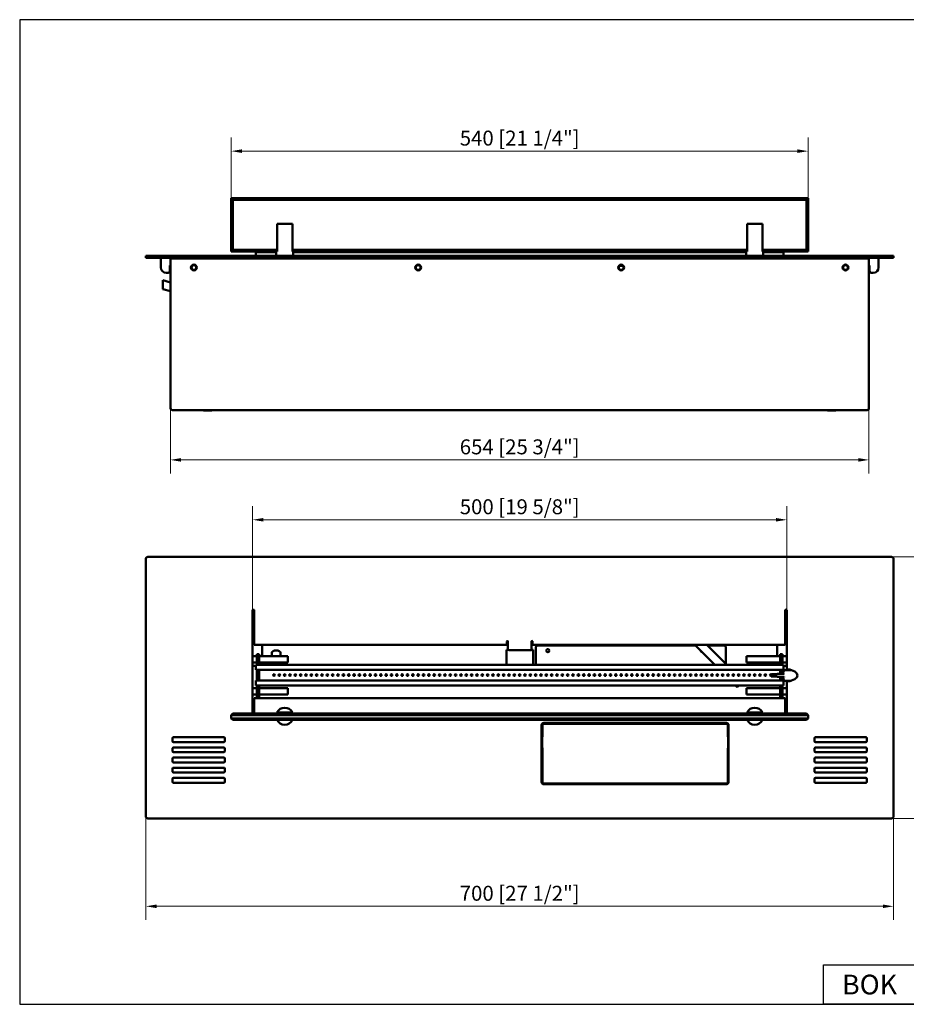
# Model space of a CAD drawing. Units: millimetres. Extents: x 1560 to 2855, y 747 to 1669.
# Drawn here: x 1560 to 2390, y 747 to 1669 of the extents above; entities that cross this region are included whole.
import ezdxf

# ---------------------------------------------------------------- set-up
doc = ezdxf.new("R2010")
doc.units = ezdxf.units.MM
doc.layers.add('KO', color=7, linetype='Continuous')
doc.layers.add('PLA_wymiar', color=7, linetype='Continuous', lineweight=18, true_color=0xff4646)
doc.layers.add('Widoczne (ISO)', color=7, linetype='Continuous', lineweight=50)
doc.styles.get("Standard").update_dxf_attribs({"font": 'arial.ttf'})
doc.styles.add('Tekst_wymiaru (PLA_colour)', font='tahoma.ttf')
doc.dimstyles.new('PLANIKA_colour', dxfattribs={"dimscale": 4, "dimtxt": 3.5, "dimasz": 2.5, "dimexe": 3.175, "dimexo": 0, "dimgap": 0.762, "dimtad": 1, "dimdec": 1, "dimrnd": 1e-08, "dimtxsty": 'Tekst_wymiaru (PLA_colour)', "dimcen": 0.09, "dimdle": 10, "dimclrd": 256, "dimclre": 256, "dimclrt": 256, "dimadec": 1, "dimazin": 2, "dimtfac": 0.8, "dimtmove": 0, "dimatfit": 3, "dimfxl": 0, "dimtolj": 1, "dimlwd": -1, "dimlwe": -1, "dimarcsym": 0})

# ---------------------------------------------------------------- blocks, each defined once
blk = doc.blocks.new('*D52')
at = {"layer": 'Defpoints', "color": 0, "transparency": 16777216}
for p in [(1678.46, 923.04), (2378.46, 923.04), (2378.46, 838.76)]:
    blk.add_point(p, dxfattribs=at)
at = {"layer": 'PLA_wymiar', "transparency": 16777216}
for p, q in [((1678.46, 923.04), (1678.46, 826.06)), ((2378.46, 923.04), (2378.46, 826.06)), ((1688.46, 838.76), (2368.46, 838.76))]:
    blk.add_line(p, q, dxfattribs=at)
for points in [[(1688.46, 840.42), (1688.46, 837.09), (1678.46, 838.76)], [(2368.46, 840.42), (2368.46, 837.09), (2378.46, 838.76)]]:
    blk.add_solid(points, dxfattribs=at)
at = {"layer": 'PLA_wymiar', "color": 11, "true_color": 0xff8080, "transparency": 16777216, "insert": (2028.46, 850.96), "char_height": 14, "attachment_point": 5, "style": 'Tekst_wymiaru (PLA_colour)'}
blk.add_mtext('\\A1;700 [27 1/2"] ', dxfattribs=at)
blk = doc.blocks.new('*D53')
at = {"layer": 'Defpoints', "color": 0, "transparency": 16777216}
for p in [(2298.46, 1546.03), (1758.46, 1502), (2298.46, 1502)]:
    blk.add_point(p, dxfattribs=at)
at = {"layer": 'PLA_wymiar', "transparency": 16777216}
for p, q in [((1758.46, 1502), (1758.46, 1558.73)), ((2298.46, 1502), (2298.46, 1558.73)), ((1768.46, 1546.03), (2288.46, 1546.03))]:
    blk.add_line(p, q, dxfattribs=at)
for points in [[(1768.46, 1547.7), (1768.46, 1544.37), (1758.46, 1546.03)], [(2288.46, 1547.7), (2288.46, 1544.37), (2298.46, 1546.03)]]:
    blk.add_solid(points, dxfattribs=at)
at = {"layer": 'PLA_wymiar', "color": 11, "true_color": 0xff8080, "transparency": 16777216, "insert": (2028.46, 1558.24), "char_height": 14, "attachment_point": 5, "style": 'Tekst_wymiaru (PLA_colour)'}
blk.add_mtext('\\A1;540 [21 1/4"]', dxfattribs=at)
blk = doc.blocks.new('*D54')
at = {"layer": 'Defpoints', "color": 0, "transparency": 16777216}
for p in [(2376.46, 1166.04), (2449.24, 1166.04), (2376.46, 921.04)]:
    blk.add_point(p, dxfattribs=at)
at = {"layer": 'PLA_wymiar', "transparency": 16777216}
for p, q in [((2376.46, 1166.04), (2461.94, 1166.04)), ((2449.24, 931.04), (2449.24, 1156.04)), ((2376.46, 921.04), (2461.94, 921.04))]:
    blk.add_line(p, q, dxfattribs=at)
for points in [[(2447.57, 1156.04), (2450.91, 1156.04), (2449.24, 1166.04)], [(2447.57, 931.04), (2450.91, 931.04), (2449.24, 921.04)]]:
    blk.add_solid(points, dxfattribs=at)
at = {"layer": 'PLA_wymiar', "color": 11, "true_color": 0xff8080, "transparency": 16777216, "insert": (2437.03, 1043.54), "char_height": 14, "attachment_point": 5, "rotation": 90, "style": 'Tekst_wymiaru (PLA_colour)'}
blk.add_mtext('\\A1;245 [9 5/8"]', dxfattribs=at)
blk = doc.blocks.new('*D55')
at = {"layer": 'Defpoints', "color": 0, "transparency": 16777216}
for p in [(2278.46, 1200.75), (1778.46, 1073.04), (2278.46, 1073.04)]:
    blk.add_point(p, dxfattribs=at)
at = {"layer": 'PLA_wymiar', "transparency": 16777216}
for p, q in [((1778.46, 1073.04), (1778.46, 1213.45)), ((2278.46, 1073.04), (2278.46, 1213.45)), ((1788.46, 1200.75), (2268.46, 1200.75))]:
    blk.add_line(p, q, dxfattribs=at)
for points in [[(1788.46, 1202.42), (1788.46, 1199.09), (1778.46, 1200.75)], [(2268.46, 1202.42), (2268.46, 1199.09), (2278.46, 1200.75)]]:
    blk.add_solid(points, dxfattribs=at)
at = {"layer": 'PLA_wymiar', "color": 11, "true_color": 0xff8080, "transparency": 16777216, "insert": (2028.46, 1212.96), "char_height": 14, "attachment_point": 5, "style": 'Tekst_wymiaru (PLA_colour)'}
blk.add_mtext('\\A1;500 [19 5/8"]', dxfattribs=at)
blk = doc.blocks.new('*D56')
at = {"layer": 'Defpoints', "color": 0, "transparency": 16777216}
for p in [(1701.46, 1305.18), (2355.46, 1305.18), (1701.46, 1256.86)]:
    blk.add_point(p, dxfattribs=at)
at = {"layer": 'PLA_wymiar', "transparency": 16777216}
for p, q in [((1701.46, 1305.18), (1701.46, 1244.16)), ((2355.46, 1305.18), (2355.46, 1244.16)), ((2345.46, 1256.86), (1711.46, 1256.86))]:
    blk.add_line(p, q, dxfattribs=at)
for points in [[(1711.46, 1258.53), (1711.46, 1255.2), (1701.46, 1256.86)], [(2345.46, 1258.53), (2345.46, 1255.2), (2355.46, 1256.86)]]:
    blk.add_solid(points, dxfattribs=at)
at = {"layer": 'PLA_wymiar', "color": 11, "true_color": 0xff8080, "transparency": 16777216, "insert": (2028.46, 1269.07), "char_height": 14, "attachment_point": 5, "style": 'Tekst_wymiaru (PLA_colour)'}
blk.add_mtext('\\A1;654 [25 3/4"]', dxfattribs=at)

msp = doc.modelspace()

# ---------------------------------------------------------------- linework, layer by layer
at = {"layer": 'KO'}
for points in [[(1560.39, 746.97), (2854.89, 746.97), (2854.89, 1669.14), (1560.39, 1669.14)], [(2312.82, 783.95), (2399.12, 783.95), (2399.12, 746.97), (2312.82, 746.97)]]:
    msp.add_lwpolyline(points, close=True, dxfattribs=at)
at = {"layer": 'Widoczne (ISO)'}
for p, q in [((2298.46, 1502), (1758.46, 1502)), ((1758.46, 1502), (1759.96, 1500.5)), ((1758.46, 1502), (1758.46, 1452)), ((1759.96, 1500.5), (2296.96, 1500.5)), ((1759.96, 1453.5), (1759.96, 1500.5)), ((2296.96, 1500.5), (2298.46, 1502)), ((2296.96, 1500.5), (2296.96, 1453.5)), ((2298.46, 1452), (2298.46, 1502)), ((1801.27, 1478), (1801.27, 1452)), ((1815.66, 1478), (1801.27, 1478)), ((1815.66, 1452), (1815.66, 1478)), ((2241.27, 1478), (2241.27, 1452)), ((2255.66, 1478), (2241.27, 1478)), ((2255.66, 1452), (2255.66, 1478)), ((1678.46, 1448), (1680.46, 1448)), ((1678.46, 1448), (1678.46, 1446)), ((2376.46, 1448), (1680.46, 1448)), ((1759.96, 1453.5), (1758.46, 1452)), ((1758.46, 1452), (1800.72, 1452)), ((1801.27, 1453.5), (1759.96, 1453.5)), ((1800.46, 1451.5), (1781.46, 1451.5)), ((1781.46, 1448), (1781.46, 1451.5)), ((1800.46, 1448), (1800.46, 1452)), ((1800.72, 1452), (1801.27, 1452)), ((2241.27, 1453.5), (1815.66, 1453.5)), ((1815.66, 1452), (1816.21, 1452)), ((1816.21, 1452), (2240.72, 1452)), ((1816.46, 1448), (1816.46, 1452)), ((2240.46, 1451.5), (1816.46, 1451.5)), ((2240.46, 1448), (2240.46, 1452)), ((2240.72, 1452), (2241.27, 1452)), ((2296.96, 1453.5), (2255.66, 1453.5)), ((2255.66, 1452), (2256.21, 1452)), ((2256.21, 1452), (2298.46, 1452)), ((2256.46, 1448), (2256.46, 1452)), ((2275.46, 1451.5), (2256.46, 1451.5)), ((2275.46, 1451.5), (2275.46, 1448)), ((2298.46, 1452), (2296.96, 1453.5)), ((2376.46, 1448), (2378.46, 1448)), ((2378.46, 1446), (2378.46, 1448)), ((1680.46, 1446), (1678.46, 1446)), ((1680.46, 1446), (2376.46, 1446)), ((1692.46, 1446), (1692.46, 1443)), ((1692.46, 1443), (1692.46, 1437)), ((1700.96, 1434), (1700.96, 1439)), ((1700.96, 1439), (1701.46, 1439)), ((1701.46, 1444.5), (1701.46, 1305.18)), ((1702.46, 1445.5), (2354.46, 1445.5)), ((2355.46, 1444.5), (2355.46, 1305.18)), ((2355.46, 1439), (2355.96, 1439)), ((2355.96, 1439), (2355.96, 1434)), ((2364.46, 1443), (2364.46, 1446)), ((2364.46, 1437), (2364.46, 1443)), ((2378.46, 1446), (2376.46, 1446)), ((1697.46, 1432), (1698.96, 1432)), ((2121.79, 1438.5), (2125.14, 1438.5)), ((2357.96, 1432), (2359.46, 1432)), ((1694.29, 1416.76), (1694.29, 1425.05)), ((1701.46, 1423.13), (1694.29, 1425.05)), ((1701.46, 1414.84), (1694.29, 1416.76)), ((1701.46, 1305.18), (1701.46, 1305.15)), ((1701.47, 1305.15), (1701.46, 1305.15)), ((1702.99, 1303.58), (2353.93, 1303.58)), ((1732.62, 1303.23), (1732.27, 1303.58)), ((1740.31, 1303.23), (1740.66, 1303.58)), ((2316.62, 1303.23), (2316.27, 1303.58)), ((2324.31, 1303.23), (2324.66, 1303.58)), ((2355.45, 1305.15), (2355.46, 1305.15)), ((2355.46, 1305.18), (2355.46, 1305.15)), ((1678.46, 923.04), (1678.46, 1164.04)), ((1680.46, 1166.04), (2376.46, 1166.04)), ((2378.46, 1164.04), (2378.46, 923.04)), ((2276.96, 1086.79), (2276.96, 1116.04)), ((2278.46, 1116.04), (2278.46, 1061.76)), ((1778.46, 1019.54), (1778.46, 1115.79)), ((1779.96, 1115.79), (1779.96, 1086.79)), ((1779.96, 1086.79), (1779.96, 1083.79)), ((2016.46, 1083.79), (1779.96, 1083.79)), ((1787.46, 1083.79), (1787.46, 1077.04)), ((2017.8, 1079.04), (2015.96, 1079.04)), ((2015.96, 1065.04), (2015.96, 1079.04)), ((2016.46, 1083.79), (2016.46, 1086.79)), ((2017.46, 1086.79), (2017.46, 1079.79)), ((2039.46, 1078.79), (2039.46, 1086.79)), ((2040.96, 1079.04), (2039.46, 1079.04)), ((2040.46, 1086.79), (2040.46, 1083.79)), ((2276.96, 1083.79), (2040.46, 1083.79)), ((2040.96, 1065.04), (2040.96, 1079.04)), ((2043.46, 1081.04), (2043.46, 1065.04)), ((2045.46, 1083.04), (2193.06, 1083.04)), ((2211.06, 1065.04), (2192.31, 1083.79)), ((2222.37, 1065.04), (2203.62, 1083.79)), ((2204.37, 1083.04), (2219.46, 1083.04)), ((2221.46, 1081.04), (2221.46, 1065.95)), ((2269.46, 1077.04), (2269.46, 1083.79)), ((2276.96, 1083.79), (2276.96, 1086.79)), ((1778.46, 1073.04), (1782.46, 1073.04)), ((1784.46, 1075.04), (1782.46, 1075.04)), ((1782.46, 1075.04), (1782.46, 1065.04)), ((1784.46, 1065.04), (1784.46, 1075.04)), ((1784.46, 1073.04), (1811.46, 1073.04)), ((1787.46, 1077.04), (1787.46, 1073.04)), ((1796.46, 1073.04), (1796.46, 1076.36)), ((1804.46, 1073.04), (1804.46, 1076.36)), ((1811.46, 1067.04), (1811.46, 1073.04)), ((2018.46, 1078.79), (2039.46, 1078.79)), ((2240.67, 1073.04), (2240.67, 1067.04)), ((2272.46, 1073.04), (2240.67, 1073.04)), ((2269.46, 1073.04), (2269.46, 1077.04)), ((2274.46, 1075.04), (2272.46, 1075.04)), ((2272.46, 1075.04), (2272.46, 1065.04)), ((2274.46, 1065.04), (2274.46, 1075.04)), ((2278.46, 1073.04), (2274.46, 1073.04)), ((1778.46, 1067.04), (1782.46, 1067.04)), ((1781.46, 1064.04), (1778.46, 1064.04)), ((2275.46, 1065.04), (1781.46, 1065.04)), ((1781.46, 1060.29), (1781.46, 1065.04)), ((1784.46, 1067.04), (1811.46, 1067.04)), ((1796.46, 1065.04), (1796.46, 1067.04)), ((1804.46, 1065.04), (1804.46, 1067.04)), ((2272.46, 1067.04), (2240.67, 1067.04)), ((2278.46, 1067.04), (2274.46, 1067.04)), ((2275.46, 1065.04), (2275.46, 1060.29)), ((2278.46, 1064.04), (2275.46, 1064.04)), ((1781.46, 1060.29), (2275.46, 1060.29)), ((1782.46, 1060.29), (1782.46, 1050.29)), ((1784.46, 1060.29), (1784.46, 1050.29)), ((1784.46, 1060.29), (1784.46, 1050.29)), ((2269.23, 1056.04), (2264.29, 1056.04)), ((2269.23, 1054.04), (2264.29, 1054.04)), ((2275.88, 1056.54), (2270.05, 1056.54)), ((2275.88, 1053.54), (2270.05, 1053.54)), ((2272.46, 1056.54), (2272.46, 1060.29)), ((2272.46, 1060.29), (2272.46, 1056.54)), ((2272.46, 1050.29), (2272.46, 1053.54)), ((2272.46, 1053.54), (2272.46, 1050.29)), ((2274.46, 1060.29), (2274.46, 1056.54)), ((2274.46, 1053.54), (2274.46, 1050.29)), ((2282.65, 1060.04), (2276.83, 1060.04)), ((1778.46, 1043.04), (1782.46, 1043.04)), ((1781.46, 1045.54), (1781.46, 1050.29)), ((2275.46, 1050.29), (1781.46, 1050.29)), ((2275.46, 1045.54), (1781.46, 1045.54)), ((1782.46, 1045.54), (1782.46, 1035.04)), ((1784.46, 1035.04), (1784.46, 1045.54)), ((1784.46, 1043.04), (1811.46, 1043.04)), ((1811.46, 1037.04), (1811.46, 1043.04)), ((2232.15, 1043.95), (2230.56, 1045.54)), ((2232.15, 1043.95), (2233.75, 1045.54)), ((2240.67, 1043.04), (2240.67, 1037.04)), ((2272.46, 1043.04), (2240.67, 1043.04)), ((2272.46, 1045.54), (2272.46, 1035.04)), ((2274.46, 1035.04), (2274.46, 1045.54)), ((2278.46, 1043.04), (2274.46, 1043.04)), ((2275.46, 1050.29), (2275.46, 1045.54)), ((2282.65, 1050.04), (2276.83, 1050.04)), ((2278.46, 1048.32), (2278.46, 1019.79)), ((1778.46, 1037.04), (1782.46, 1037.04)), ((1779.96, 1033.79), (2276.96, 1033.79)), ((1779.96, 1033.79), (1779.96, 1030.79)), ((1784.46, 1035.04), (1782.46, 1035.04)), ((1784.46, 1037.04), (1811.46, 1037.04)), ((2272.46, 1037.04), (2240.67, 1037.04)), ((2274.46, 1035.04), (2272.46, 1035.04)), ((2278.46, 1037.04), (2274.46, 1037.04)), ((2276.96, 1030.79), (2276.96, 1033.79)), ((1779.96, 1030.79), (1779.96, 1019.79)), ((2276.96, 1020.04), (2276.96, 1030.79)), ((1759.96, 1019.29), (1758.46, 1017.79)), ((1758.46, 1017.79), (2298.46, 1017.79)), ((1758.46, 1014.79), (1758.46, 1017.79)), ((2298.46, 1014.79), (1758.46, 1014.79)), ((1758.46, 1014.79), (1759.96, 1013.29)), ((2296.96, 1019.29), (1759.96, 1019.29)), ((1801.27, 1020.29), (1815.66, 1020.29)), ((2241.27, 1020.29), (2255.66, 1020.29)), ((2298.46, 1017.79), (2296.96, 1019.29)), ((2296.96, 1013.29), (2298.46, 1014.79)), ((2298.46, 1017.79), (2298.46, 1014.79)), ((1759.96, 1013.29), (2296.96, 1013.29)), ((2048.96, 955.04), (2048.96, 1008.54)), ((2049.81, 997.55), (2049.81, 1008.54)), ((2050.81, 1009.54), (2222.31, 1009.54)), ((2050.96, 1010.54), (2221.96, 1010.54)), ((2051.81, 1009.54), (2051.81, 1010.54)), ((2063.81, 1010.54), (2063.81, 1009.54)), ((2209.31, 1009.54), (2209.31, 1010.54)), ((2221.31, 1010.54), (2221.31, 1009.54)), ((2223.31, 1008.54), (2223.31, 997.73)), ((2223.96, 1008.54), (2223.96, 955.04)), ((1703.46, 993.34), (1703.46, 996.24)), ((1704.26, 997.04), (1751.66, 997.04)), ((1752.46, 996.24), (1752.46, 993.34)), ((2049.41, 996.75), (2049.41, 987.73)), ((2223.71, 996.93), (2223.71, 987.55)), ((2304.46, 993.34), (2304.46, 996.24)), ((2305.26, 997.04), (2352.66, 997.04)), ((2353.46, 996.24), (2353.46, 993.34)), ((1703.46, 983.84), (1703.46, 986.74)), ((1751.66, 992.54), (1704.26, 992.54)), ((1704.26, 987.54), (1751.66, 987.54)), ((1752.46, 986.74), (1752.46, 983.84)), ((2048.96, 994.04), (2049.41, 994.04)), ((2048.96, 990.04), (2049.41, 990.04)), ((2048.96, 989.04), (2049.41, 989.04)), ((2049.81, 955.04), (2049.81, 986.93)), ((2223.31, 986.75), (2223.31, 955.04)), ((2223.71, 994.04), (2223.96, 994.04)), ((2223.71, 990.04), (2223.96, 990.04)), ((2223.71, 989.04), (2223.96, 989.04)), ((2304.46, 983.84), (2304.46, 986.74)), ((2352.66, 992.54), (2305.26, 992.54)), ((2305.26, 987.54), (2352.66, 987.54)), ((2353.46, 986.74), (2353.46, 983.84)), ((1751.66, 983.04), (1704.26, 983.04)), ((1704.26, 978.04), (1751.66, 978.04)), ((2352.66, 983.04), (2305.26, 983.04)), ((2305.26, 978.04), (2352.66, 978.04)), ((1703.46, 974.34), (1703.46, 977.24)), ((1751.66, 973.54), (1704.26, 973.54)), ((1704.26, 968.54), (1751.66, 968.54)), ((1752.46, 977.24), (1752.46, 974.34)), ((2304.46, 974.34), (2304.46, 977.24)), ((2352.66, 973.54), (2305.26, 973.54)), ((2305.26, 968.54), (2352.66, 968.54)), ((2353.46, 977.24), (2353.46, 974.34)), ((1703.46, 964.84), (1703.46, 967.74)), ((1751.66, 964.04), (1704.26, 964.04)), ((1752.46, 967.74), (1752.46, 964.84)), ((2304.46, 964.84), (2304.46, 967.74)), ((2352.66, 964.04), (2305.26, 964.04)), ((2353.46, 967.74), (2353.46, 964.84)), ((1703.46, 955.34), (1703.46, 958.24)), ((1704.26, 959.04), (1751.66, 959.04)), ((1751.66, 954.54), (1704.26, 954.54)), ((1752.46, 958.24), (1752.46, 955.34)), ((2221.96, 953.04), (2050.96, 953.04)), ((2221.91, 953.64), (2051.21, 953.64)), ((2304.46, 955.34), (2304.46, 958.24)), ((2305.26, 959.04), (2352.66, 959.04)), ((2352.66, 954.54), (2305.26, 954.54)), ((2353.46, 958.24), (2353.46, 955.34)), ((2376.46, 921.04), (1680.46, 921.04))]:
    msp.add_line(p, q, dxfattribs=at)
for centre, radius in [((1723.46, 1437), 2.75), ((1723.46, 1437), 2.25), ((1933.46, 1437), 2.75), ((1933.46, 1437), 2.25), ((2123.46, 1437), 2.75), ((2123.46, 1437), 2.25), ((2333.46, 1437), 2.75), ((2333.46, 1437), 2.25), ((2054.81, 1078.25), 1.5), ((1798.46, 1055.29), 0.75), ((1803.46, 1055.29), 0.75), ((1808.46, 1055.29), 0.75), ((1813.46, 1055.29), 0.75), ((1818.46, 1055.29), 0.75), ((1823.46, 1055.29), 0.75), ((1828.46, 1055.29), 0.75), ((1833.46, 1055.29), 0.75), ((1838.46, 1055.29), 0.75), ((1843.46, 1055.29), 0.75), ((1848.46, 1055.29), 0.75), ((1853.46, 1055.29), 0.75), ((1858.46, 1055.29), 0.75), ((1863.46, 1055.29), 0.75), ((1868.46, 1055.29), 0.75), ((1873.46, 1055.29), 0.75), ((1878.46, 1055.29), 0.75), ((1883.46, 1055.29), 0.75), ((1888.46, 1055.29), 0.75), ((1893.46, 1055.29), 0.75), ((1898.46, 1055.29), 0.75), ((1903.46, 1055.29), 0.75), ((1908.46, 1055.29), 0.75), ((1913.46, 1055.29), 0.75), ((1918.46, 1055.29), 0.75), ((1923.46, 1055.29), 0.75), ((1928.46, 1055.29), 0.75), ((1933.46, 1055.29), 0.75), ((1938.46, 1055.29), 0.75), ((1943.46, 1055.29), 0.75), ((1948.46, 1055.29), 0.75), ((1953.46, 1055.29), 0.75), ((1958.46, 1055.29), 0.75), ((1963.46, 1055.29), 0.75), ((1968.46, 1055.29), 0.75), ((1973.46, 1055.29), 0.75), ((1978.46, 1055.29), 0.75), ((1983.46, 1055.29), 0.75), ((1988.46, 1055.29), 0.75), ((1993.46, 1055.29), 0.75), ((1998.46, 1055.29), 0.75), ((2003.46, 1055.29), 0.75), ((2008.46, 1055.29), 0.75), ((2013.46, 1055.29), 0.75), ((2018.46, 1055.29), 0.75), ((2023.46, 1055.29), 0.75), ((2028.46, 1055.29), 0.75), ((2033.46, 1055.29), 0.75), ((2038.46, 1055.29), 0.75), ((2043.46, 1055.29), 0.75), ((2048.46, 1055.29), 0.75), ((2053.46, 1055.29), 0.75), ((2058.46, 1055.29), 0.75), ((2063.46, 1055.29), 0.75), ((2068.46, 1055.29), 0.75), ((2073.46, 1055.29), 0.75), ((2078.46, 1055.29), 0.75), ((2083.46, 1055.29), 0.75), ((2088.46, 1055.29), 0.75), ((2093.46, 1055.29), 0.75), ((2098.46, 1055.29), 0.75), ((2103.46, 1055.29), 0.75), ((2108.46, 1055.29), 0.75), ((2113.46, 1055.29), 0.75), ((2118.46, 1055.29), 0.75), ((2123.46, 1055.29), 0.75), ((2128.46, 1055.29), 0.75), ((2133.46, 1055.29), 0.75), ((2138.46, 1055.29), 0.75), ((2143.46, 1055.29), 0.75), ((2148.46, 1055.29), 0.75), ((2153.46, 1055.29), 0.75), ((2158.46, 1055.29), 0.75), ((2163.46, 1055.29), 0.75), ((2168.46, 1055.29), 0.75), ((2173.46, 1055.29), 0.75), ((2178.46, 1055.29), 0.75), ((2183.46, 1055.29), 0.75), ((2188.46, 1055.29), 0.75), ((2193.46, 1055.29), 0.75), ((2198.46, 1055.29), 0.75), ((2203.46, 1055.29), 0.75), ((2208.46, 1055.29), 0.75), ((2213.46, 1055.29), 0.75), ((2218.46, 1055.29), 0.75), ((2223.46, 1055.29), 0.75), ((2228.46, 1055.29), 0.75), ((2233.46, 1055.29), 0.75), ((2238.46, 1055.29), 0.75), ((2243.46, 1055.29), 0.75), ((2248.46, 1055.29), 0.75), ((2253.46, 1055.29), 0.75), ((2258.46, 1055.29), 0.75)]:
    msp.add_circle(centre, radius, dxfattribs=at)
for centre, radius, start, end in [((1702.46, 1444.5), 1, 90, 180), ((2354.46, 1444.5), 1, 0, 90), ((1697.46, 1437), 5, 180, 270), ((1698.96, 1434), 2, 270, 0), ((2357.96, 1434), 2, 180, 270), ((2359.46, 1437), 5, 270, 0), ((1680.46, 1164.04), 2, 90, 180), ((2376.46, 1164.04), 2, 0, 90), ((1779.21, 1115.79), 0.75, 0, 180), ((2277.71, 1116.04), 0.75, 0, 180), ((2016.96, 1086.79), 0.5, 0, 180), ((2018.46, 1079.79), 1, 180, 270), ((2039.96, 1086.79), 0.5, 0, 180), ((2045.46, 1081.04), 2, 90, 180), ((2219.46, 1081.04), 2, 0, 90), ((2199.46, 1078.25), 1.5, 184.40816, 265.59184), ((2279.46, 1061.76), 1, 180, 261.83757), ((2263.46, 1055.29), 0.75, 48.56552, 297.61403), ((2279.46, 1048.32), 1, 98.16243, 180), ((1808.46, 1016.79), 8, 25.94448, 154.05552), ((2248.46, 1016.79), 8, 25.94448, 154.05552), ((1779.19, 1019.79), 0.771, 198.92464, 0), ((1808.46, 1016.79), 8, 154.05552, 161.79004), ((1808.46, 1016.79), 3.5, 90, 134.41531), ((1808.46, 1016.79), 3.5, 45.58469, 90), ((1808.46, 1016.79), 8, 18.20996, 25.94448), ((2248.46, 1016.79), 8, 154.05552, 161.79004), ((2248.46, 1016.79), 3.5, 90, 134.41531), ((2248.46, 1016.79), 3.5, 45.58469, 90), ((2248.46, 1016.79), 8, 18.20996, 25.94448), ((2277.69, 1019.79), 0.771, 161.07536, 0), ((1808.46, 1016.79), 8, 205.94448, 334.05552), ((2050.96, 1008.54), 2, 90, 180), ((2050.81, 1008.54), 1, 90, 180), ((2221.96, 1008.54), 2, 0, 90), ((2222.31, 1008.54), 1, 0, 90), ((2248.46, 1016.79), 8, 205.94448, 334.05552), ((1704.26, 996.24), 0.8, 90, 180), ((1751.66, 996.24), 0.8, 0, 90), ((2049.91, 996.75), 0.5, 126.8699, 180), ((2049.31, 997.55), 0.5, 306.8699, 0), ((2223.81, 997.73), 0.5, 180, 233.1301), ((2223.21, 996.93), 0.5, 0, 53.1301), ((2305.26, 996.24), 0.8, 90, 180), ((2352.66, 996.24), 0.8, 0, 90), ((1704.26, 993.34), 0.8, 180, 270), ((1704.26, 986.74), 0.8, 90, 180), ((1751.66, 993.34), 0.8, 270, 0), ((1751.66, 986.74), 0.8, 0, 90), ((2049.91, 987.73), 0.5, 180, 233.1301), ((2049.31, 986.93), 0.5, 0, 53.1301), ((2223.81, 986.75), 0.5, 126.8699, 180), ((2223.21, 987.55), 0.5, 306.8699, 0), ((2305.26, 993.34), 0.8, 180, 270), ((2305.26, 986.74), 0.8, 90, 180), ((2352.66, 993.34), 0.8, 270, 0), ((2352.66, 986.74), 0.8, 0, 90), ((1704.26, 983.84), 0.8, 180, 270), ((1704.26, 977.24), 0.8, 90, 180), ((1751.66, 983.84), 0.8, 270, 0), ((1751.66, 977.24), 0.8, 0, 90), ((2305.26, 983.84), 0.8, 180, 270), ((2305.26, 977.24), 0.8, 90, 180), ((2352.66, 983.84), 0.8, 270, 0), ((2352.66, 977.24), 0.8, 0, 90), ((1704.26, 974.34), 0.8, 180, 270), ((1704.26, 967.74), 0.8, 90, 180), ((1751.66, 974.34), 0.8, 270, 0), ((1751.66, 967.74), 0.8, 0, 90), ((2048.46, 969.04), 2.95, 62.7659, 80.24174), ((2048.46, 969.04), 2.05, 48.81164, 75.88302), ((2305.26, 974.34), 0.8, 180, 270), ((2305.26, 967.74), 0.8, 90, 180), ((2352.66, 974.34), 0.8, 270, 0), ((2352.66, 967.74), 0.8, 0, 90), ((1704.26, 964.84), 0.8, 180, 270), ((1751.66, 964.84), 0.8, 270, 0), ((2048.46, 969.04), 2.05, 284.11698, 311.18836), ((2048.46, 969.04), 2.95, 279.75826, 297.2341), ((2305.26, 964.84), 0.8, 180, 270), ((2352.66, 964.84), 0.8, 270, 0), ((1704.26, 958.24), 0.8, 90, 180), ((1704.26, 955.34), 0.8, 180, 270), ((1751.66, 958.24), 0.8, 0, 90), ((1751.66, 955.34), 0.8, 270, 0), ((2050.96, 955.04), 2, 180, 270), ((2051.21, 955.04), 1.4, 180, 270), ((2221.91, 955.04), 1.4, 270, 0), ((2221.96, 955.04), 2, 270, 0), ((2305.26, 958.24), 0.8, 90, 180), ((2305.26, 955.34), 0.8, 180, 270), ((2352.66, 958.24), 0.8, 0, 90), ((2352.66, 955.34), 0.8, 270, 0), ((1680.46, 923.04), 2, 180, 270), ((2376.46, 923.04), 2, 270, 0)]:
    msp.add_arc(centre, radius, start, end, dxfattribs=at)
for centre, major_axis, ratio, start_param, end_param in [((1736.46, 1303.24), (-3.85, 0), 0.052336, 0.052432, 3.089161), ((2320.46, 1303.24), (-3.85, 0), 0.052336, 0.052432, 3.089161), ((1800.46, 1076.36), (-4, 0), 0.5, 3.141593, 6.283185), ((2275.46, 1055.04), (-13, 0), 0.461538, 1.872106, 4.41108)]:
    msp.add_ellipse(centre, major_axis=major_axis, ratio=ratio, start_param=start_param, end_param=end_param, dxfattribs=at)
for points in [[(1701.46, 1305.18), (1701.47, 1305.15), (1701.48, 1305.13), (1701.49, 1305.1)], [(2355.46, 1305.15), (2355.46, 1304.92), (2355.41, 1304.7), (2355.32, 1304.5)], [(2355.46, 1305.18), (2355.45, 1305.15), (2355.45, 1305.13), (2355.44, 1305.1)]]:
    msp.add_open_spline(points, degree=3, dxfattribs=at)
for points, knots in [([(1701.46, 1305.15), (1701.46, 1304.52), (1701.86, 1303.97), (1702.37, 1303.74), (1702.43, 1303.72), (1702.5, 1303.69), (1702.57, 1303.67)], [-1, -1, -1, -1, -0.2998766, -0.2998766, -0.2998766, -0.2106372, -0.2106372, -0.2106372, -0.2106372]), ([(1701.49, 1305.1), (1701.7, 1304.42), (1702.1, 1303.88), (1702.55, 1303.68), (1702.69, 1303.61), (1702.84, 1303.58), (1702.99, 1303.58)], [0, 0, 0, 0, 0.7271282, 0.7271282, 0.7271282, 0.9645989, 0.9645989, 0.9645989, 0.9645989]), ([(2355.44, 1305.1), (2355.23, 1304.42), (2354.82, 1303.88), (2354.38, 1303.68), (2354.23, 1303.61), (2354.08, 1303.58), (2353.93, 1303.58)], [0, 0, 0, 0, 0.7271282, 0.7271282, 0.7271282, 0.9645989, 0.9645989, 0.9645989, 0.9645989]), ([(2355.32, 1304.5), (2355.16, 1304.16), (2354.88, 1303.89), (2354.56, 1303.74), (2354.49, 1303.72), (2354.42, 1303.69), (2354.36, 1303.67)], [-0.745537, -0.745537, -0.745537, -0.745537, -0.2998766, -0.2998766, -0.2998766, -0.2106372, -0.2106372, -0.2106372, -0.2106372]), ([(2264.29, 1056.04), (2264.25, 1056.04), (2264.2, 1056.04), (2264.12, 1056.01), (2264.08, 1055.98), (2264.01, 1055.93), (2263.98, 1055.89), (2263.91, 1055.79), (2263.88, 1055.72), (2263.83, 1055.56), (2263.81, 1055.45), (2263.78, 1055.24), (2263.77, 1055.15), (2263.77, 1054.95), (2263.78, 1054.86), (2263.8, 1054.67), (2263.82, 1054.59), (2263.87, 1054.41), (2263.9, 1054.32), (2263.98, 1054.2), (2264, 1054.17), (2264.06, 1054.12), (2264.09, 1054.1), (2264.16, 1054.07), (2264.21, 1054.05), (2264.28, 1054.04), (2264.28, 1054.04), (2264.29, 1054.04)], [4.712389, 4.712389, 4.712389, 4.712389, 4.827587, 4.827587, 4.95638, 4.95638, 5.13505, 5.13505, 5.463709, 5.463709, 5.907911, 5.907911, 6.278385, 6.278385, 6.636366, 6.636366, 7.005264, 7.005264, 7.425635, 7.425635, 7.592968, 7.592968, 7.687271, 7.687271, 7.831164, 7.831164, 7.853982, 7.853982, 7.853982, 7.853982]), ([(2269.45, 1056.13), (2269.45, 1056.13), (2269.45, 1056.13), (2269.45, 1056.13), (2269.44, 1056.12), (2269.41, 1056.1), (2269.39, 1056.08), (2269.32, 1056.05), (2269.28, 1056.04), (2269.23, 1056.04)], [1.1915668, 1.1915668, 1.1915668, 1.1915668, 1.2056636, 1.2056636, 1.3273745, 1.3273745, 1.4490854, 1.4490854, 1.5707963, 1.5707963, 1.5707963, 1.5707963]), ([(2269.23, 1054.04), (2269.28, 1054.04), (2269.32, 1054.03), (2269.39, 1054.01), (2269.41, 1053.99), (2269.44, 1053.97), (2269.45, 1053.96), (2269.45, 1053.96), (2269.45, 1053.96), (2269.45, 1053.96)], [4.712389, 4.712389, 4.712389, 4.712389, 4.8340999, 4.8340999, 4.9558108, 4.9558108, 5.0775218, 5.0775218, 5.0916185, 5.0916185, 5.0916185, 5.0916185]), ([(2270.05, 1056.54), (2269.98, 1056.54), (2269.91, 1056.53), (2269.78, 1056.48), (2269.73, 1056.45), (2269.63, 1056.38), (2269.59, 1056.34), (2269.53, 1056.27), (2269.5, 1056.23), (2269.47, 1056.17), (2269.45, 1056.14), (2269.44, 1056.12)], [4.712389, 4.712389, 4.712389, 4.712389, 4.824414, 4.824414, 4.9461249, 4.9461249, 5.0678358, 5.0678358, 5.1895468, 5.1895468, 5.2665247, 5.2665247, 5.2665247, 5.2665247]), ([(2269.44, 1053.97), (2269.45, 1053.95), (2269.46, 1053.93), (2269.5, 1053.87), (2269.52, 1053.83), (2269.59, 1053.76), (2269.62, 1053.72), (2269.71, 1053.65), (2269.77, 1053.61), (2269.9, 1053.56), (2269.98, 1053.54), (2270.05, 1053.54)], [1.0166606, 1.0166606, 1.0166606, 1.0166606, 1.0839526, 1.0839526, 1.2056636, 1.2056636, 1.3273745, 1.3273745, 1.4490854, 1.4490854, 1.5707963, 1.5707963, 1.5707963, 1.5707963]), ([(2276.83, 1060.04), (2276.65, 1060.04), (2276.48, 1059.99), (2276.15, 1059.81), (2276, 1059.66), (2275.67, 1059.2), (2275.51, 1058.85), (2275.24, 1058.04), (2275.14, 1057.58), (2275.04, 1056.9), (2275.01, 1056.73), (2275, 1056.54)], [4.712389, 4.712389, 4.712389, 4.712389, 4.886725, 4.886725, 5.114778, 5.114778, 5.480626, 5.480626, 5.832679, 5.832679, 5.955795, 5.955795, 5.955795, 5.955795]), ([(2275, 1053.54), (2275.03, 1053.22), (2275.08, 1052.91), (2275.22, 1052.16), (2275.33, 1051.75), (2275.61, 1051.01), (2275.78, 1050.69), (2276.11, 1050.33), (2276.23, 1050.24), (2276.5, 1050.09), (2276.66, 1050.04), (2276.83, 1050.04)], [6.610575, 6.610575, 6.610575, 6.610575, 6.828855, 6.828855, 7.166634, 7.166634, 7.525918, 7.525918, 7.68995, 7.68995, 7.853982, 7.853982, 7.853982, 7.853982]), ([(2276.04, 1056.6), (2276.04, 1056.6), (2276.04, 1056.6), (2276.04, 1056.59), (2276.02, 1056.58), (2275.96, 1056.55), (2275.92, 1056.54), (2275.88, 1056.54)], [7.5421606, 7.5421606, 7.5421606, 7.5421606, 7.5786933, 7.5786933, 7.7314025, 7.7314025, 7.8539816, 7.8539816, 7.8539816, 7.8539816]), ([(2275.88, 1053.54), (2275.95, 1053.54), (2276.01, 1053.51), (2276.04, 1053.49), (2276.04, 1053.49), (2276.04, 1053.49)], [4.712389, 4.712389, 4.712389, 4.712389, 4.9331876, 4.9331876, 5.02421, 5.02421, 5.02421, 5.02421])]:
    msp.add_open_spline(points, degree=3, knots=knots, dxfattribs=at)

# ---------------------------------------------------------------- texts
at = {"layer": 'KO', "color": 0, "insert": (2355.97, 765.46), "char_height": 18.493, "attachment_point": 5}
msp.add_mtext_dynamic_manual_height_columns('BOK', width=947.6607, gutter_width=200, heights=[0], dxfattribs=at)

# ---------------------------------------------------------------- dimensions: what is measured, and where the dimension line sits
at = {"layer": 'PLA_wymiar'}
for base, p1, p2, picture, middle in [((2298.46, 1546.03), (1758.46, 1502), (2298.46, 1502), '*D53', (2028.46, 1558.24)), ((1701.46, 1256.86), (2355.46, 1305.18), (1701.46, 1305.18), '*D56', (2028.46, 1269.07))]:
    dim = msp.add_linear_dim(base=base, p1=p1, p2=p2, dimstyle='PLANIKA_colour', override={"dimdec": 0, "dimtofl": 0, "dimatfit": 1}, dxfattribs=at)
    dim.commit()
    dim.dimension.update_dxf_attribs({"geometry": picture, "text_midpoint": middle})
dim = msp.add_linear_dim(base=(2278.46, 1200.75), p1=(1778.46, 1073.04), p2=(2278.46, 1073.04), dimstyle='PLANIKA_colour', override={"dimdec": 0, "dimtofl": 0, "dimatfit": 1}, dxfattribs=at)
dim.commit()
dim.dimension.update_dxf_attribs({"geometry": '*D55', "text_midpoint": (2028.46, 1200.75), "dimtype": 160})
dim = msp.add_linear_dim(base=(2449.24, 1166.04), p1=(2376.46, 921.04), p2=(2376.46, 1166.04), angle=90, dimstyle='PLANIKA_colour', override={"dimdec": 0, "dimtofl": 0, "dimatfit": 1}, dxfattribs=at)
dim.commit()
dim.dimension.update_dxf_attribs({"geometry": '*D54', "text_midpoint": (2437.03, 1043.54)})
dim = msp.add_linear_dim(base=(2378.46, 838.76), p1=(1678.46, 923.04), p2=(2378.46, 923.04), text='<> ', dimstyle='PLANIKA_colour', override={"dimdec": 0, "dimtofl": 0, "dimatfit": 1}, dxfattribs=at)
dim.commit()
dim.dimension.update_dxf_attribs({"geometry": '*D52', "text_midpoint": (2028.46, 850.96)})

doc.saveas('drawing.dxf')
